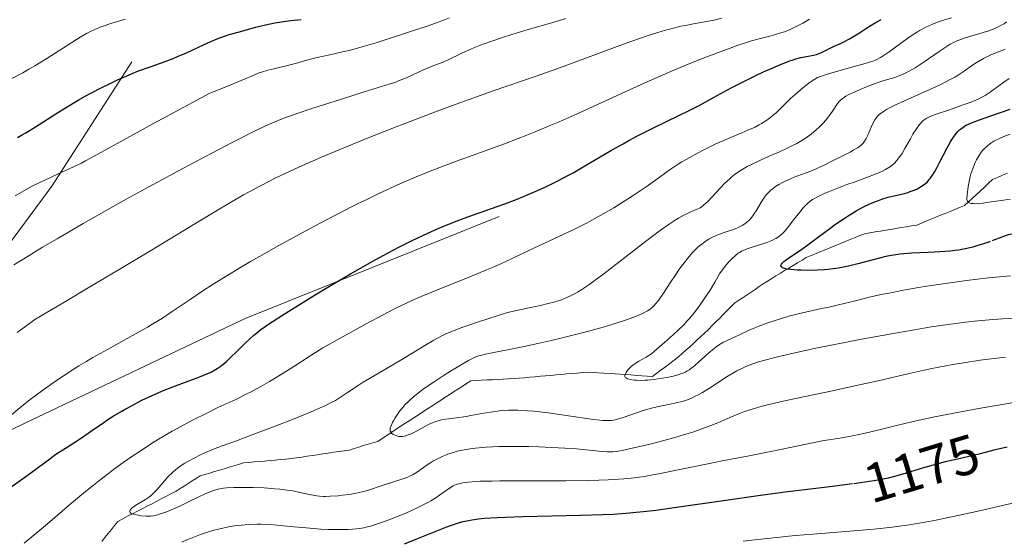
# Model space of a CAD drawing. Units: metres. Extents: x 647735 to 654632, y 4757785 to 4762562.
# Drawn here: x 649232 to 649410, y 4758341 to 4758436 of the extents above; entities that cross this region are included whole.
import ezdxf
from ezdxf.enums import TextEntityAlignment as Align

# ---------------------------------------------------------------- set-up
doc = ezdxf.new("R2010")
doc.units = ezdxf.units.M
doc.header["$MEASUREMENT"] = 0
doc.linetypes.add('DGN Style 3', pattern=[118.55942, 84.6853, -33.87412])
doc.linetypes.add('DGN Style 5', pattern=[59.27971, 25.40559, -33.87412])
for name, color, linetype, lineweight in [('Hidrografía', 7, 'Continuous', 0), ('Relieve y altimetría', 7, 'Continuous', 0), ('Textos de rotulación', 7, 'Continuous', 0), ('Viales y ferrocarril', 7, 'Continuous', 0)]:
    doc.layers.add(name, color=color, linetype=linetype, lineweight=lineweight)
doc.styles.add('Style-ariali', font='ariali.shx', dxfattribs={"bigfont": 'arialibig.shx'})

msp = doc.modelspace()

# ---------------------------------------------------------------- linework, layer by layer
at = {"layer": 'Hidrografía', "color": 142, "linetype": 'DGN Style 3', "lineweight": 13}
for points in [[(649410.91, 4758407.94, 1141.83), (649410.01, 4758407.55, 1141.94), (649409.11, 4758407.16, 1142.22), (649408.21, 4758406.77, 1142.72), (649407.48, 4758406.1, 1143.22), (649406.76, 4758405.42, 1143.72), (649406.03, 4758404.75, 1144), (649405.3, 4758404.08, 1144.34), (649404.57, 4758403.41, 1144.55), (649403.84, 4758402.74, 1144.92)], [(649403.84, 4758402.74, 1144.92), (649403.12, 4758402.07, 1145.21), (649402.25, 4758401.71, 1145.52), (649401.39, 4758401.36, 1145.7), (649400.53, 4758401.01, 1145.78), (649399.67, 4758400.65, 1145.96), (649398.81, 4758400.3, 1146.17), (649397.94, 4758399.95, 1146.18), (649397.08, 4758399.6, 1146.22), (649396.22, 4758399.24, 1146.38), (649395.36, 4758398.89, 1146.63), (649394.5, 4758398.54, 1146.86), (649393.55, 4758398.38, 1146.98), (649392.61, 4758398.23, 1147.06), (649391.67, 4758398.07, 1147.12), (649390.73, 4758397.91, 1147.15), (649389.79, 4758397.75, 1147.26), (649388.85, 4758397.6, 1147.43), (649387.91, 4758397.44, 1147.47), (649386.97, 4758397.28, 1147.49), (649386.03, 4758397.13, 1147.58), (649385.09, 4758396.97, 1147.66), (649384.21, 4758396.61, 1147.72), (649383.33, 4758396.25, 1147.78), (649382.45, 4758395.89, 1147.91), (649381.56, 4758395.53, 1148.03), (649380.68, 4758395.18, 1148.17), (649379.8, 4758394.82, 1148.28), (649378.92, 4758394.46, 1148.49), (649378.04, 4758394.1, 1148.59), (649377.15, 4758393.74, 1148.71), (649376.27, 4758393.38, 1148.79), (649375.39, 4758393.02, 1148.89), (649374.51, 4758392.66, 1149.15), (649373.73, 4758392.18, 1149.39), (649372.94, 4758391.7, 1149.55), (649372.16, 4758391.22, 1149.62), (649371.37, 4758390.74, 1149.87), (649370.59, 4758390.27, 1150.13), (649369.81, 4758389.79, 1150.32), (649369.02, 4758389.31, 1150.47), (649368.24, 4758388.83, 1150.66), (649367.46, 4758388.35, 1150.81), (649366.72, 4758387.86, 1150.88), (649365.99, 4758387.37, 1150.97), (649365.25, 4758386.88, 1151.01), (649364.52, 4758386.39, 1151.19), (649363.78, 4758385.9, 1151.36), (649363.05, 4758385.41, 1151.51), (649362.31, 4758384.92, 1151.57), (649361.58, 4758384.43, 1151.64), (649360.89, 4758383.75, 1151.69), (649360.21, 4758383.06, 1151.71), (649359.52, 4758382.37, 1152.07), (649358.83, 4758381.69, 1152.61), (649358.15, 4758381, 1152.94), (649357.46, 4758380.32, 1153.13), (649356.78, 4758379.63, 1153.26), (649356.09, 4758378.95, 1153.36), (649355.42, 4758378.33, 1153.45), (649354.75, 4758377.71, 1153.59), (649354.08, 4758377.1, 1153.7), (649353.4, 4758376.48, 1153.76), (649352.73, 4758375.87, 1153.84), (649352.06, 4758375.25, 1153.94), (649351.39, 4758374.63, 1154), (649350.61, 4758374.05, 1154.12), (649349.82, 4758373.46, 1154.21), (649349.04, 4758372.87, 1154.28), (649348.25, 4758372.28, 1154.33), (649347.47, 4758371.7, 1154.43), (649346.69, 4758371.11, 1154.59), (649345.71, 4758371.17, 1154.58), (649344.73, 4758371.24, 1154.64), (649343.75, 4758371.3, 1154.71), (649342.77, 4758371.37, 1154.76), (649341.79, 4758371.43, 1154.89), (649340.81, 4758371.5, 1155.05), (649339.83, 4758371.56, 1155.15), (649338.85, 4758371.63, 1155.22), (649337.87, 4758371.7, 1155.25), (649336.89, 4758371.76, 1155.4), (649335.91, 4758371.83, 1155.53), (649334.93, 4758371.89, 1155.69), (649333.98, 4758371.81, 1155.91), (649333.03, 4758371.72, 1155.94), (649332.08, 4758371.64, 1155.97), (649331.12, 4758371.56, 1156.05), (649330.17, 4758371.47, 1156.12), (649329.22, 4758371.39, 1156.18), (649328.27, 4758371.3, 1156.2), (649327.32, 4758371.22, 1156.24), (649326.37, 4758371.14, 1156.33), (649325.41, 4758371.05, 1156.37), (649324.46, 4758370.97, 1156.42), (649323.51, 4758370.88, 1156.47), (649322.56, 4758370.8, 1156.51), (649321.61, 4758370.72, 1156.66), (649320.63, 4758370.67, 1156.87), (649319.65, 4758370.62, 1157.05), (649318.67, 4758370.57, 1157.15)], [(649318.67, 4758370.57, 1157.15), (649317.69, 4758370.52, 1157.19), (649316.71, 4758370.47, 1157.27), (649315.73, 4758370.42, 1157.35), (649314.75, 4758370.37, 1157.47), (649313.77, 4758370.32, 1157.52), (649312.99, 4758369.81, 1157.62), (649312.2, 4758369.3, 1157.79), (649311.42, 4758368.8, 1157.95), (649310.63, 4758368.29, 1158.17), (649309.85, 4758367.78, 1158.34), (649309.07, 4758367.27, 1158.44), (649308.28, 4758366.76, 1158.55), (649307.5, 4758366.25, 1158.64), (649306.72, 4758365.74, 1158.81), (649305.93, 4758365.23, 1158.97), (649305.11, 4758364.7, 1159.15), (649304.29, 4758364.16, 1159.22), (649303.47, 4758363.63, 1159.35), (649302.65, 4758363.09, 1159.53), (649301.84, 4758362.56, 1159.64), (649301.02, 4758362.02, 1159.72), (649300.2, 4758361.49, 1159.83), (649299.38, 4758360.95, 1159.95), (649298.56, 4758360.42, 1160.08), (649297.74, 4758359.89, 1160.25), (649296.92, 4758359.35, 1160.34), (649296.07, 4758359.09, 1160.4), (649295.22, 4758358.83, 1160.59), (649294.37, 4758358.57, 1160.72), (649293.52, 4758358.31, 1160.89), (649292.67, 4758358.05, 1161.17), (649291.82, 4758357.78, 1161.36), (649290.86, 4758357.64, 1161.39), (649289.9, 4758357.5, 1161.39), (649288.94, 4758357.36, 1161.39), (649287.98, 4758357.21, 1161.45), (649287.02, 4758357.07, 1161.54), (649286.05, 4758356.93, 1161.63), (649285.09, 4758356.79, 1161.64), (649284.13, 4758356.64, 1161.61), (649283.17, 4758356.5, 1161.6), (649282.21, 4758356.36, 1161.6), (649281.24, 4758356.22, 1161.61), (649280.29, 4758356.13, 1161.7), (649279.33, 4758356.04, 1161.84), (649278.37, 4758355.96, 1162), (649277.41, 4758355.87, 1162.13), (649276.45, 4758355.78, 1162.22), (649275.5, 4758355.69, 1162.32), (649274.54, 4758355.61, 1162.46), (649273.58, 4758355.52, 1162.57), (649272.62, 4758355.43, 1162.66), (649271.75, 4758355.17, 1162.74), (649270.88, 4758354.91, 1162.93), (649270.01, 4758354.65, 1163.27), (649269.14, 4758354.39, 1163.5), (649268.27, 4758354.13, 1163.66), (649267.4, 4758353.87, 1163.72), (649266.53, 4758353.6, 1163.74), (649265.66, 4758353.34, 1163.82), (649264.79, 4758353.08, 1163.97), (649264.07, 4758352.62, 1164.11), (649263.35, 4758352.17, 1164.27), (649262.63, 4758351.71, 1164.35), (649261.91, 4758351.25, 1164.28), (649261.19, 4758350.8, 1164.26), (649260.47, 4758350.34, 1164.2), (649259.59, 4758349.88, 1164.31), (649258.71, 4758349.42, 1164.5), (649257.83, 4758348.97, 1164.55), (649256.95, 4758348.51, 1164.57), (649256.07, 4758348.05, 1164.64), (649255.18, 4758347.6, 1164.71), (649254.3, 4758347.14, 1164.78), (649253.42, 4758346.68, 1164.87), (649252.54, 4758346.22, 1164.96), (649251.66, 4758345.77, 1165.08), (649250.78, 4758345.31, 1165.08), (649249.89, 4758344.85, 1165.11), (649249.31, 4758344.12, 1165.17), (649248.72, 4758343.38, 1165.27), (649248.13, 4758342.65, 1165.41), (649247.54, 4758341.91, 1165.54), (649246.96, 4758341.18, 1165.61)]]:
    msp.add_polyline3d(points, dxfattribs=at)
at = {"layer": 'Relieve y altimetría', "color": 36, "linetype": 'Continuous', "lineweight": 0, "flags": 128}
for points, elevation in [([(649230.45, 4758424.95), (649232.66, 4758426.12), (649233.78, 4758426.74), (649234.88, 4758427.39), (649237.04, 4758428.7), (649242.43, 4758432.17), (649243.09, 4758432.58), (649244.22, 4758433.23), (649245.16, 4758433.72), (649245.73, 4758433.98), (649246.87, 4758434.43), (649248.8, 4758435.1), (649249.8, 4758435.42), (649251.22, 4758435.82)], 1205), ([(649231.31, 4758403.85), (649232.87, 4758404.75), (649234.26, 4758405.5), (649235.11, 4758405.93), (649236.66, 4758406.69), (649238.99, 4758407.76), (649241.85, 4758409.05), (649243.29, 4758409.75), (649244.06, 4758410.16), (649246.17, 4758411.31), (649256.36, 4758416.92), (649266.52, 4758422.45), (649268.08, 4758423.05), (649270.63, 4758424.07), (649274.06, 4758425.53), (649275.31, 4758426.02), (649275.89, 4758426.22), (649277.03, 4758426.56), (649278.13, 4758426.84), (649279.59, 4758427.17), (649280.33, 4758427.35), (649282.04, 4758427.81), (649284.54, 4758428.51), (649285.94, 4758428.86), (649288.26, 4758429.38), (649290.55, 4758429.89), (649291.78, 4758430.18), (649293.72, 4758430.69), (649294.73, 4758430.98), (649296.81, 4758431.61), (649302.71, 4758433.55), (649305.87, 4758434.56), (649307.39, 4758435.08), (649309.04, 4758435.69), (649309.95, 4758436.06)], 1195), ([(649231.69, 4758379.09), (649233.64, 4758380.52), (649234.85, 4758381.44), (649240.71, 4758384.87), (649244.23, 4758386.95), (649250.43, 4758390.65), (649255.65, 4758393.8), (649263.8, 4758398.77), (649268.52, 4758401.62), (649271.3, 4758403.24), (649272.63, 4758403.98), (649274.55, 4758405.04), (649277.08, 4758406.36), (649278.35, 4758407), (649280.96, 4758408.25), (649282.78, 4758409.08), (649286.76, 4758410.82), (649289.23, 4758411.87), (649294.61, 4758414.07), (649300.26, 4758416.32), (649302.78, 4758417.3), (649307.67, 4758419.16), (649311.1, 4758420.43), (649313.49, 4758421.29), (649317.83, 4758422.82), (649325.63, 4758425.5), (649329.52, 4758426.87), (649341.93, 4758431.46), (649344.51, 4758432.37), (649345.73, 4758432.79), (649347.46, 4758433.34), (649349.05, 4758433.81), (649350.03, 4758434.08), (649351.82, 4758434.53), (649352.63, 4758434.71), (649354.1, 4758435.01), (649357.46, 4758435.59), (649358.09, 4758435.72), (649359.17, 4758435.99)], 1185), ([(649255.28, 4758380.04), (649256.25, 4758380.62), (649257.99, 4758381.69), (649259.56, 4758382.73), (649262.81, 4758384.95), (649265.47, 4758386.71), (649266.98, 4758387.69), (649269.52, 4758389.27), (649272.37, 4758391), (649273.92, 4758391.91), (649275.55, 4758392.86), (649279.01, 4758394.82), (649283.89, 4758397.49), (649286.37, 4758398.82), (649290.06, 4758400.74), (649293.25, 4758402.35), (649294.81, 4758403.12), (649297.11, 4758404.23), (649300.51, 4758405.79), (649303.86, 4758407.25), (649305.53, 4758407.94), (649307.19, 4758408.6), (649310.5, 4758409.86), (649319.86, 4758413.25), (649322.37, 4758414.19), (649323.6, 4758414.67), (649325.44, 4758415.41), (649328.28, 4758416.6), (649329.78, 4758417.25), (649333.03, 4758418.7), (649344.62, 4758424), (649348.61, 4758425.77), (649350.53, 4758426.6), (649352.38, 4758427.38), (649355.83, 4758428.77), (649358.9, 4758429.94), (649360.71, 4758430.6), (649361.8, 4758430.98), (649363.68, 4758431.6), (649364.56, 4758431.88), (649365.97, 4758432.28), (649367.92, 4758432.77), (649368.74, 4758432.97), (649369.91, 4758433.33), (649370.55, 4758433.56), (649371.57, 4758433.98), (649372.67, 4758434.5), (649373.25, 4758434.79), (649373.85, 4758435.12), (649375.07, 4758435.83)], 1180), ([(649312.28, 4758429.75), (649313.64, 4758430.35), (649314.46, 4758430.68), (649315.37, 4758431.03), (649317.43, 4758431.77), (649319.68, 4758432.55), (649321.22, 4758433.05), (649324.14, 4758433.96), (649326.94, 4758434.77), (649329.83, 4758435.58), (649330.98, 4758435.93)], 1190), ([(649389.52, 4758429.9), (649392.69, 4758432.24), (649393.86, 4758433.04), (649394.44, 4758433.42), (649395.02, 4758433.76), (649396.16, 4758434.37), (649397.26, 4758434.89), (649397.97, 4758435.18), (649398.44, 4758435.36), (649399.34, 4758435.66), (649400.78, 4758436.07)], 1170), ([(649404.48, 4758432.79), (649406.55, 4758433.41), (649407.55, 4758433.74), (649408.02, 4758433.91), (649408.87, 4758434.26), (649409.62, 4758434.62), (649410.05, 4758434.85), (649410.31, 4758435.01), (649410.76, 4758435.32)], 1165), ([(649284.89, 4758364.7), (649285.87, 4758365.12), (649287.45, 4758365.83), (649288.63, 4758366.42), (649289.26, 4758366.77), (649290.36, 4758367.46), (649291.61, 4758368.29), (649293.38, 4758369.48), (649294.3, 4758370.06), (649299.39, 4758373.02), (649301.9, 4758374.55), (649305.47, 4758376.74), (649307.11, 4758377.7), (649308.44, 4758378.42), (649309.16, 4758378.76), (649310.45, 4758379.31), (649312.16, 4758379.95), (649313.23, 4758380.33), (649315.15, 4758380.99), (649320.44, 4758382.72), (649322.91, 4758383.22), (649324.32, 4758383.51), (649326.63, 4758384.02), (649327.56, 4758384.25), (649329.06, 4758384.64), (649330.17, 4758384.99), (649330.76, 4758385.21), (649331.73, 4758385.65), (649332.65, 4758386.13), (649333.12, 4758386.4), (649333.87, 4758386.86), (649335.15, 4758387.72), (649335.88, 4758388.24), (649337.59, 4758389.51), (649340.8, 4758391.98), (649345.41, 4758395.54), (649347.41, 4758397.07), (649348.27, 4758397.7), (649349.67, 4758398.71), (649350.76, 4758399.43), (649351.35, 4758399.79), (649352.32, 4758400.32), (649353.26, 4758400.77), (649354.3, 4758401.22), (649354.74, 4758401.41), (649355.27, 4758401.68), (649355.52, 4758401.84), (649355.92, 4758402.15), (649356.66, 4758402.82), (649359.73, 4758406.03), (649360.66, 4758406.92), (649361.23, 4758407.42), (649361.62, 4758407.72), (649362.41, 4758408.28), (649363.3, 4758408.82), (649363.8, 4758409.11), (649364.68, 4758409.56), (649366.32, 4758410.33), (649367.67, 4758410.93), (649369.66, 4758411.81), (649370.67, 4758412.27), (649372.11, 4758412.98), (649372.78, 4758413.32), (649373.39, 4758413.67), (649374.47, 4758414.35), (649375.38, 4758415), (649375.9, 4758415.42), (649376.78, 4758416.21), (649377.58, 4758417.01), (649378.03, 4758417.52), (649378.31, 4758417.86), (649378.82, 4758418.54), (649379.37, 4758419.34), (649380.05, 4758420.34), (649380.36, 4758420.77), (649380.76, 4758421.22), (649380.98, 4758421.42), (649381.4, 4758421.72), (649381.66, 4758421.87), (649382.34, 4758422.22), (649382.91, 4758422.49), (649384.27, 4758423.1), (649385.38, 4758423.57), (649387, 4758424.19), (649388.37, 4758424.64), (649389.87, 4758425.08), (649390.55, 4758425.29), (649391.46, 4758425.61), (649391.94, 4758425.81), (649392.74, 4758426.2), (649393.66, 4758426.72), (649394.19, 4758427.04), (649396, 4758428.24), (649398.53, 4758429.97), (649399.64, 4758430.71), (649400.54, 4758431.27), (649400.92, 4758431.5), (649401.63, 4758431.85), (649402.09, 4758432.04), (649403.09, 4758432.38), (649404.48, 4758432.79)], 1165), ([(649231.05, 4758391.3), (649232.84, 4758392.41), (649236.26, 4758394.5), (649238.88, 4758396.05), (649243.61, 4758398.79), (649246.39, 4758400.38), (649250.88, 4758402.9), (649255.51, 4758405.48), (649257.82, 4758406.74), (649260.07, 4758407.96), (649264.36, 4758410.24), (649268.26, 4758412.28), (649270.58, 4758413.48), (649274.41, 4758415.41), (649276.49, 4758416.43), (649277.35, 4758416.83), (649278.89, 4758417.5), (649279.91, 4758417.89), (649282.36, 4758418.75), (649284.81, 4758419.57), (649290.55, 4758421.42), (649294.47, 4758422.66), (649299.16, 4758424.09), (649300.19, 4758424.44), (649300.69, 4758424.63), (649302.23, 4758425.29), (649304.33, 4758426.25), (649305.35, 4758426.7), (649306.8, 4758427.29), (649308.59, 4758428), (649309.44, 4758428.37), (649312.28, 4758429.75)], 1190), ([(649232.93, 4758340.88), (649235.05, 4758342.63), (649237.13, 4758344.38), (649241.16, 4758347.83), (649244.05, 4758350.26), (649245.46, 4758351.41), (649246.38, 4758352.14), (649248.19, 4758353.55), (649249.09, 4758354.22), (649250.85, 4758355.5), (649252.58, 4758356.71), (649253.72, 4758357.48), (649255.99, 4758358.94), (649257.26, 4758359.72), (649259.74, 4758361.17), (649262.07, 4758362.46), (649263.5, 4758363.23), (649265.97, 4758364.48), (649268.01, 4758365.46), (649270.13, 4758366.42), (649271.24, 4758366.93), (649273, 4758367.81), (649274, 4758368.33), (649275.63, 4758369.21), (649277.36, 4758370.2), (649278.26, 4758370.74), (649281.06, 4758372.5), (649284.99, 4758375.01), (649287.02, 4758376.26), (649288.05, 4758376.87), (649290.11, 4758378.04), (649292.12, 4758379.15), (649294.62, 4758380.5), (649295.76, 4758381.11), (649298.79, 4758382.77), (649300.42, 4758383.6), (649302.38, 4758384.51), (649303.53, 4758385.02), (649304.82, 4758385.58), (649307.72, 4758386.78), (649313.89, 4758389.27), (649316.63, 4758390.4), (649317.81, 4758390.91), (649319.85, 4758391.81), (649321.62, 4758392.63), (649323.93, 4758393.73), (649325.19, 4758394.33), (649329.74, 4758396.45), (649332.28, 4758397.67), (649334.84, 4758398.96), (649336.1, 4758399.63), (649337.33, 4758400.3), (649339.67, 4758401.67), (649341.84, 4758403.01), (649343.17, 4758403.87), (649345.5, 4758405.46), (649347.62, 4758406.98), (649349.24, 4758408.16), (649350.04, 4758408.72), (649351.29, 4758409.54), (649351.96, 4758409.96), (649353.4, 4758410.79), (649354.92, 4758411.62), (649355.96, 4758412.16), (649358.03, 4758413.16), (649360.24, 4758414.15), (649362.84, 4758415.23), (649363.92, 4758415.69), (649365.25, 4758416.29), (649365.97, 4758416.66), (649366.41, 4758416.91), (649367.21, 4758417.42), (649368.01, 4758418.01), (649368.43, 4758418.35), (649369.11, 4758418.95), (649370.32, 4758420.1), (649371.67, 4758421.44), (649372.48, 4758422.19), (649373.39, 4758422.98), (649373.88, 4758423.39), (649374.97, 4758424.22), (649375.56, 4758424.63), (649376.52, 4758425.26), (649378.54, 4758425.9), (649381.65, 4758426.84), (649383.15, 4758427.27), (649385.14, 4758427.81), (649386.1, 4758428.08), (649386.89, 4758428.36), (649387.26, 4758428.52), (649387.96, 4758428.88), (649388.45, 4758429.17), (649389.52, 4758429.9)], 1170), ([(649365.04, 4758400.5), (649365.44, 4758401.11), (649366.47, 4758402.88), (649366.94, 4758403.61), (649367.19, 4758403.92), (649367.7, 4758404.49), (649368.08, 4758404.83), (649368.35, 4758405.05), (649368.95, 4758405.49), (649369.66, 4758405.93), (649370.08, 4758406.17), (649370.83, 4758406.54), (649371.76, 4758406.96), (649372.3, 4758407.18), (649374.29, 4758407.93), (649375.53, 4758408.36), (649378.1, 4758409.57), (649379.51, 4758410.26), (649381.72, 4758411.37), (649382.54, 4758411.81), (649383.01, 4758412.07), (649383.75, 4758412.52), (649384.05, 4758412.71), (649384.49, 4758413.05), (649384.8, 4758413.34), (649384.95, 4758413.52), (649385.18, 4758413.88), (649385.35, 4758414.2), (649385.69, 4758414.91), (649386.33, 4758416.38), (649386.64, 4758417.06), (649386.92, 4758417.61), (649387.08, 4758417.86), (649387.38, 4758418.24), (649387.78, 4758418.62), (649388.03, 4758418.81), (649388.64, 4758419.23), (649389.02, 4758419.45), (649389.67, 4758419.81), (649390.44, 4758420.2), (649392.27, 4758421.06), (649396.34, 4758422.87), (649398.18, 4758423.7), (649398.98, 4758424.08), (649400.31, 4758424.75), (649401.38, 4758425.34), (649401.99, 4758425.71), (649403.08, 4758426.42), (649404.68, 4758427.55), (649405.58, 4758428.12), (649406.61, 4758428.7), (649407.18, 4758428.99), (649407.79, 4758429.28), (649409.11, 4758429.84), (649410.48, 4758430.37)], 1160), ([(649364, 4758394.3), (649367.37, 4758395.4), (649368.25, 4758395.74), (649368.72, 4758395.96), (649369, 4758396.1), (649369.48, 4758396.4), (649369.92, 4758396.73), (649370.13, 4758396.93), (649370.49, 4758397.3), (649371.16, 4758398.09), (649372.03, 4758399.22), (649373.33, 4758400.89), (649373.93, 4758401.63), (649374.46, 4758402.21), (649374.71, 4758402.45), (649375.22, 4758402.88), (649375.6, 4758403.13), (649375.88, 4758403.29), (649376.52, 4758403.63), (649377.76, 4758404.22), (649378.5, 4758404.54), (649379.74, 4758405.05), (649381.84, 4758405.85), (649383.36, 4758406.39), (649385.41, 4758407.12), (649386.39, 4758407.49), (649387.73, 4758408.03), (649388.32, 4758408.31), (649388.85, 4758408.58), (649389.17, 4758408.76), (649389.74, 4758409.13), (649389.99, 4758409.32), (649390.45, 4758409.72), (649390.85, 4758410.15), (649391.1, 4758410.45), (649391.58, 4758411.11), (649391.84, 4758411.51), (649392.36, 4758412.38), (649393.35, 4758414.17), (649393.81, 4758414.98), (649394.44, 4758415.99), (649394.82, 4758416.52), (649395.07, 4758416.83), (649395.55, 4758417.33), (649395.87, 4758417.6), (649396.05, 4758417.72), (649396.34, 4758417.9), (649396.92, 4758418.17), (649398.19, 4758418.65), (649400.06, 4758419.3), (649402.89, 4758420.28), (649404.16, 4758420.74), (649405.19, 4758421.16), (649405.63, 4758421.35), (649406.39, 4758421.74), (649406.86, 4758422), (649407.78, 4758422.62), (649410.25, 4758424.43), (649411.2, 4758425.08)], 1155), ([(649411.4, 4758403.22), (649409.76, 4758402.99), (649407.98, 4758402.71), (649407.25, 4758402.6), (649406.55, 4758402.51), (649405.45, 4758402.41), (649405.17, 4758402.4), (649404.71, 4758402.41), (649404.37, 4758402.46), (649404.19, 4758402.5), (649403.93, 4758402.62), (649403.73, 4758402.77), (649403.67, 4758402.87), (649403.59, 4758403.13), (649403.57, 4758403.36), (649403.61, 4758404.02), (649403.72, 4758404.96), (649403.81, 4758405.52), (649403.98, 4758406.41), (649404.19, 4758407.34), (649404.32, 4758407.79), (649404.45, 4758408.24), (649404.76, 4758409.08), (649405.1, 4758409.87), (649405.34, 4758410.36), (649405.85, 4758411.23), (649406.19, 4758411.73), (649406.37, 4758411.96), (649406.65, 4758412.28), (649407.11, 4758412.73), (649407.36, 4758412.94), (649407.91, 4758413.35), (649408.48, 4758413.71), (649408.8, 4758413.89), (649409.34, 4758414.16), (649410.27, 4758414.58), (649411.4, 4758415.01)], 1145), ([(649320.62, 4758364.99), (649319.78, 4758364.94), (649318.95, 4758364.87), (649317.32, 4758364.66), (649315.75, 4758364.4), (649313.81, 4758364.03), (649312.92, 4758363.86), (649311.16, 4758363.6), (649309.26, 4758363.35), (649308.48, 4758363.23), (649308.12, 4758363.15), (649307.45, 4758362.97), (649306.82, 4758362.73), (649306.39, 4758362.54), (649305.47, 4758362.06), (649303.84, 4758361.16), (649302.98, 4758360.73), (649302.43, 4758360.5), (649302.16, 4758360.41), (649301.77, 4758360.3), (649301.41, 4758360.25), (649301.18, 4758360.23), (649300.75, 4758360.25), (649300.56, 4758360.28), (649300.2, 4758360.38), (649299.9, 4758360.51), (649299.72, 4758360.61), (649299.45, 4758360.84), (649299.34, 4758360.97), (649299.28, 4758361.06), (649299.2, 4758361.23), (649299.17, 4758361.51), (649299.2, 4758361.72), (649299.35, 4758362.18), (649299.61, 4758362.76), (649299.77, 4758363.08), (649300.09, 4758363.62), (649300.71, 4758364.54), (649301.18, 4758365.16), (649301.45, 4758365.49), (649301.92, 4758366.01), (649302.49, 4758366.58), (649302.81, 4758366.88), (649303.54, 4758367.51), (649303.95, 4758367.85), (649304.64, 4758368.39), (649305.41, 4758368.96), (649307.12, 4758370.14), (649308.94, 4758371.33), (649310.12, 4758372.08), (649312.2, 4758373.34), (649313.37, 4758374.01), (649313.85, 4758374.25), (649314.7, 4758374.63), (649315.23, 4758374.82), (649315.6, 4758374.92), (649316.41, 4758375.12), (649323.42, 4758376.55), (649326.44, 4758377.2), (649328.06, 4758377.57), (649330.58, 4758378.17), (649334.43, 4758379.14), (649337.74, 4758380.05), (649339.3, 4758380.51), (649341.44, 4758381.19), (649343.27, 4758381.83), (649344.04, 4758382.14), (649344.71, 4758382.43), (649345.09, 4758382.61), (649345.76, 4758382.98), (649346.05, 4758383.17), (649346.55, 4758383.55), (649346.97, 4758383.95), (649347.23, 4758384.24), (649347.73, 4758384.89), (649348.65, 4758386.21), (649349.97, 4758388.22), (649350.63, 4758389.22), (649351.58, 4758390.59), (649352.18, 4758391.41), (649353.29, 4758392.82), (649353.95, 4758393.59), (649354.28, 4758393.94), (649354.77, 4758394.42), (649355.3, 4758394.87), (649355.58, 4758395.09), (649356.41, 4758395.68), (649356.87, 4758395.96), (649357.64, 4758396.38), (649358.52, 4758396.77), (649359, 4758396.96), (649360.03, 4758397.31), (649361.49, 4758397.81), (649362.2, 4758398.1), (649362.89, 4758398.45), (649363.22, 4758398.65), (649363.68, 4758398.98), (649364.1, 4758399.35), (649364.36, 4758399.62), (649364.83, 4758400.19), (649365.04, 4758400.5)], 1160), ([(649411.47, 4758389.34), (649410.14, 4758389.22), (649407.46, 4758388.94), (649403.51, 4758388.47), (649400.97, 4758388.12), (649396.35, 4758387.44), (649394.82, 4758387.19), (649392.11, 4758386.72), (649389.78, 4758386.28), (649388.39, 4758385.99), (649385.91, 4758385.44), (649383.41, 4758384.83), (649380.35, 4758384.07), (649378.9, 4758383.73), (649376.73, 4758383.27), (649373.82, 4758382.64), (649372.32, 4758382.27), (649371.55, 4758382.07), (649370.01, 4758381.62), (649368.51, 4758381.15), (649367.54, 4758380.82), (649365.78, 4758380.16), (649365.2, 4758379.92), (649364.15, 4758379.46), (649362.4, 4758378.63), (649361.64, 4758378.27), (649360.17, 4758377.61), (649359.41, 4758377.23), (649358.62, 4758376.75), (649358.21, 4758376.46), (649357.78, 4758376.13), (649356.88, 4758375.37), (649355.08, 4758373.75), (649354.27, 4758373.04), (649353.62, 4758372.53), (649353.32, 4758372.32), (649352.86, 4758372.04), (649352.64, 4758371.91), (649352.16, 4758371.7), (649351.77, 4758371.55), (649350.9, 4758371.29), (649350.39, 4758371.16), (649349.27, 4758370.93), (649348.48, 4758370.79), (649346.9, 4758370.56), (649345.81, 4758370.45), (649345.32, 4758370.42), (649344.46, 4758370.39), (649343.75, 4758370.41), (649343.34, 4758370.44), (649342.66, 4758370.54), (649342.14, 4758370.68), (649341.94, 4758370.77), (649341.8, 4758370.88), (649341.68, 4758371.1), (649341.68, 4758371.33), (649341.72, 4758371.48), (649341.88, 4758371.83), (649342.07, 4758372.11), (649342.46, 4758372.57), (649342.94, 4758373.02), (649343.22, 4758373.24), (649343.53, 4758373.46), (649344.18, 4758373.86), (649345.54, 4758374.62), (649346.18, 4758375.02), (649346.48, 4758375.23), (649347.04, 4758375.67), (649348.82, 4758377.28), (649350.45, 4758378.69), (649351.39, 4758379.55), (649352.38, 4758380.54), (649352.9, 4758381.1), (649353.41, 4758381.69), (649354.44, 4758382.96), (649355.42, 4758384.28), (649356.03, 4758385.15), (649357.08, 4758386.74), (649357.94, 4758388.18), (649358.81, 4758389.68), (649359.25, 4758390.36), (649359.49, 4758390.69), (649360.02, 4758391.35), (649360.59, 4758391.98), (649360.96, 4758392.37), (649361.69, 4758393.04), (649362.17, 4758393.42), (649362.41, 4758393.58), (649362.88, 4758393.85), (649363.22, 4758394.01), (649364, 4758394.3)], 1155), ([(649412.92, 4758381.7), (649410.09, 4758381.53), (649408.3, 4758381.4), (649404.92, 4758381.09), (649403.3, 4758380.92), (649400.17, 4758380.52), (649397.12, 4758380.07), (649395.1, 4758379.75), (649390.97, 4758379.03), (649384.47, 4758377.83), (649381.21, 4758377.2), (649376.56, 4758376.26), (649372.42, 4758375.38), (649370.64, 4758374.98), (649369.08, 4758374.61), (649368.16, 4758374.38), (649366.56, 4758373.94), (649365.87, 4758373.74), (649364.67, 4758373.34), (649363.66, 4758372.95), (649363.06, 4758372.68), (649361.95, 4758372.12), (649361.35, 4758371.79), (649360.16, 4758371.07), (649356.96, 4758368.99), (649355.69, 4758368.21), (649354.96, 4758367.8), (649354.52, 4758367.57), (649353.72, 4758367.19), (649353, 4758366.89), (649352.63, 4758366.76), (649352.02, 4758366.58), (649350.88, 4758366.31), (649349.89, 4758366.11), (649348.36, 4758365.8), (649347.54, 4758365.62), (649346.27, 4758365.31), (649345.63, 4758365.13), (649345, 4758364.94), (649343.77, 4758364.52), (649341.51, 4758363.71), (649340.52, 4758363.4), (649339.91, 4758363.26), (649339.62, 4758363.21), (649339.19, 4758363.15), (649338.9, 4758363.13), (649338.29, 4758363.11), (649337.63, 4758363.14), (649337.14, 4758363.18), (649336, 4758363.32), (649327.76, 4758364.5), (649325.26, 4758364.8), (649324.07, 4758364.9), (649322.32, 4758364.99), (649321.18, 4758365), (649320.62, 4758364.99)], 1160), ([(649228.75, 4758362.56), (649232.17, 4758365.42), (649234.03, 4758366.91), (649235.8, 4758368.25), (649236.72, 4758368.93), (649238.15, 4758369.95), (649240.42, 4758371.48), (649242.83, 4758373.01), (649244.09, 4758373.77), (649245.38, 4758374.53), (649248.01, 4758376.01), (649253.08, 4758378.8), (649255.28, 4758380.04)], 1180), ([(649410.54, 4758374.58), (649409.02, 4758374.41), (649405.99, 4758374.03), (649403, 4758373.58), (649401.04, 4758373.25), (649399.76, 4758373.02), (649397.25, 4758372.54), (649395.87, 4758372.25), (649393.14, 4758371.65), (649387.5, 4758370.33), (649384.39, 4758369.62), (649379.28, 4758368.52), (649372.58, 4758367.09), (649369.75, 4758366.48), (649367.49, 4758365.95), (649366.54, 4758365.71), (649364.9, 4758365.25), (649363.94, 4758364.95), (649363.33, 4758364.73), (649362.12, 4758364.26), (649360.67, 4758363.65), (649358.47, 4758362.72), (649357.23, 4758362.22), (649355.13, 4758361.44), (649353.96, 4758361.04), (649352.72, 4758360.64), (649350.07, 4758359.87), (649347.38, 4758359.14), (649345.68, 4758358.71), (649342.76, 4758358.03), (649341.17, 4758357.7), (649340.54, 4758357.59), (649340.16, 4758357.54), (649339.48, 4758357.47), (649338.86, 4758357.45), (649338.44, 4758357.46), (649337.53, 4758357.53), (649332.92, 4758357.97), (649330.78, 4758358.13), (649329.6, 4758358.2), (649326.11, 4758358.35), (649324.26, 4758358.4), (649321.5, 4758358.43), (649318.88, 4758358.39), (649317.68, 4758358.35)], 1165), ([(649413.9, 4758366.68), (649408.52, 4758365.79), (649405.36, 4758365.23), (649403.43, 4758364.88), (649399.97, 4758364.22), (649397.69, 4758363.76), (649393.86, 4758362.93), (649390.83, 4758362.21), (649387.72, 4758361.43), (649386.44, 4758361.12), (649385.14, 4758360.81), (649382.88, 4758360.34), (649380.94, 4758360), (649378.58, 4758359.62), (649377.38, 4758359.42), (649374.48, 4758358.84), (649370.14, 4758357.91), (649367.81, 4758357.42), (649364.18, 4758356.72), (649359.3, 4758355.81), (649356.96, 4758355.36), (649347.73, 4758353.45), (649346.06, 4758353.14), (649345.19, 4758353), (649343.82, 4758352.8), (649342.31, 4758352.63), (649341.48, 4758352.56), (649339.64, 4758352.43), (649338.62, 4758352.37), (649336.95, 4758352.31), (649335.09, 4758352.26), (649330.97, 4758352.2), (649319.06, 4758352.18), (649317.65, 4758352.16), (649315.47, 4758352.11), (649314, 4758352.04), (649313.31, 4758351.98), (649312.35, 4758351.84), (649311.63, 4758351.68), (649311.3, 4758351.58), (649310.84, 4758351.39), (649310.61, 4758351.27), (649310.13, 4758351), (649309.31, 4758350.45), (649308.09, 4758349.59), (649307.45, 4758349.14), (649306.57, 4758348.58), (649306.1, 4758348.31), (649305.3, 4758347.88), (649303.84, 4758347.17), (649302, 4758346.36), (649299.27, 4758345.25), (649297.96, 4758344.75), (649296.37, 4758344.2), (649295.6, 4758343.97), (649294.81, 4758343.78), (649294.4, 4758343.7), (649293.55, 4758343.57), (649293.09, 4758343.51), (649292.36, 4758343.45), (649291.57, 4758343.4), (649289.83, 4758343.37), (649287.94, 4758343.41), (649286.63, 4758343.47), (649283.98, 4758343.66), (649281.08, 4758343.93), (649278.65, 4758344.18), (649277.49, 4758344.27), (649275.84, 4758344.35), (649275.06, 4758344.36), (649273.59, 4758344.31), (649272.21, 4758344.19), (649271.33, 4758344.08), (649269.67, 4758343.79), (649268.08, 4758343.44), (649267.29, 4758343.24), (649266.09, 4758342.9), (649264.86, 4758342.49), (649264.22, 4758342.25), (649263.02, 4758341.78), (649262.4, 4758341.52), (649261.45, 4758341.07)], 1170), ([(649317.68, 4758358.35), (649316.57, 4758358.29), (649315.88, 4758358.24), (649314.6, 4758358.12), (649314.01, 4758358.05), (649312.93, 4758357.89), (649311.94, 4758357.69), (649311.33, 4758357.55), (649310.2, 4758357.22), (649309.61, 4758357.02), (649308.5, 4758356.57), (649307.5, 4758356.08), (649306.9, 4758355.75), (649306.53, 4758355.53), (649305.86, 4758355.09), (649305.2, 4758354.61), (649304.39, 4758354), (649303.97, 4758353.71), (649303.24, 4758353.29), (649302.83, 4758353.08), (649302.36, 4758352.88), (649301.32, 4758352.5), (649297.93, 4758351.43), (649295.08, 4758350.46), (649294.1, 4758350.19), (649293.57, 4758350.06), (649293, 4758349.95), (649291.81, 4758349.75), (649290.58, 4758349.58), (649289.78, 4758349.5), (649288.35, 4758349.39), (649287.47, 4758349.37), (649287.09, 4758349.37), (649286.37, 4758349.42), (649285.9, 4758349.48), (649284.87, 4758349.68), (649282.84, 4758350.11), (649281.54, 4758350.36), (649280.03, 4758350.58), (649279.18, 4758350.68), (649278.28, 4758350.77), (649276.36, 4758350.9), (649274.39, 4758350.98), (649273.13, 4758351.01), (649271.58, 4758351.01), (649270.89, 4758350.99), (649269.58, 4758350.92), (649269.02, 4758350.86), (649268.68, 4758350.81), (649268.05, 4758350.69), (649267.46, 4758350.53), (649267.07, 4758350.4), (649266.25, 4758350.07), (649264.66, 4758349.34), (649262.34, 4758348.22), (649261.22, 4758347.68), (649259.72, 4758347.01), (649258.85, 4758346.65), (649258.33, 4758346.45), (649257.42, 4758346.13), (649256.69, 4758345.92), (649256.36, 4758345.85), (649255.87, 4758345.79), (649255.61, 4758345.78), (649255.03, 4758345.8), (649254.12, 4758345.88), (649253.65, 4758345.95), (649252.98, 4758346.09), (649252.6, 4758346.2), (649252.44, 4758346.26), (649252.25, 4758346.36), (649252.12, 4758346.47), (649252.04, 4758346.61), (649252.03, 4758346.72), (649252.16, 4758347), (649252.35, 4758347.2), (649252.52, 4758347.34), (649252.94, 4758347.64), (649254.92, 4758348.82), (649255.63, 4758349.32), (649255.98, 4758349.59), (649256.31, 4758349.89), (649256.93, 4758350.54), (649258.68, 4758352.62), (649259.22, 4758353.2), (649259.51, 4758353.48), (649259.96, 4758353.9), (649260.7, 4758354.51), (649261.56, 4758355.11), (649262.04, 4758355.42), (649262.56, 4758355.72), (649263.68, 4758356.33), (649264.86, 4758356.91), (649265.66, 4758357.28), (649267.18, 4758357.93), (649268.75, 4758358.54), (649271.36, 4758359.47), (649273.24, 4758360.16), (649278.39, 4758362.11), (649281.18, 4758363.2), (649284.89, 4758364.7)], 1165), ([(649413.41, 4758348.53), (649405.86, 4758346.78), (649402.25, 4758345.97), (649399.36, 4758345.35), (649398, 4758345.08), (649396.02, 4758344.71), (649393.1, 4758344.23), (649390.06, 4758343.82), (649388.44, 4758343.64), (649386.72, 4758343.46), (649383.09, 4758343.13), (649375.78, 4758342.55), (649372.52, 4758342.29), (649368.56, 4758341.9), (649364.64, 4758341.46), (649363.05, 4758341.29)], 1180)]:
    msp.add_lwpolyline(points, dxfattribs=dict(at, elevation=elevation))
at = {"layer": 'Relieve y altimetría', "color": 36, "linetype": 'Continuous', "lineweight": 30, "flags": 128}
for points, elevation in [([(649231.72, 4758414.38), (649232.44, 4758414.79), (649233.23, 4758415.26), (649234.96, 4758416.33), (649238.67, 4758418.67), (649240.42, 4758419.77), (649242.73, 4758421.16), (649244.12, 4758421.95), (649245.02, 4758422.44), (649246.86, 4758423.39), (649248.83, 4758424.35), (649249.84, 4758424.82), (649251.38, 4758425.51), (649252.9, 4758426.15), (649253.63, 4758426.44), (649255.72, 4758427.2), (649258.47, 4758428.17), (649259.93, 4758428.73), (649260.7, 4758429.05), (649262.29, 4758429.74), (649265.38, 4758431.16), (649266.72, 4758431.76), (649267.85, 4758432.24), (649268.36, 4758432.44), (649269.35, 4758432.8), (649270.03, 4758433.02), (649271.64, 4758433.49), (649274.85, 4758434.35), (649276.61, 4758434.78), (649278.32, 4758435.14), (649279.12, 4758435.29), (649279.86, 4758435.41), (649281.23, 4758435.58), (649283.07, 4758435.78)], 1200), ([(649267.16, 4758372.12), (649267.88, 4758372.55), (649268.57, 4758373.04), (649268.93, 4758373.31), (649269.47, 4758373.76), (649270.36, 4758374.58), (649271.36, 4758375.58), (649272.87, 4758377.09), (649273.71, 4758377.88), (649274.53, 4758378.6), (649274.99, 4758378.97), (649275.8, 4758379.59), (649277.36, 4758380.69), (649279.5, 4758382.11), (649280.85, 4758382.96), (649285.33, 4758385.73), (649287.92, 4758387.29), (649291.98, 4758389.68), (649296.02, 4758391.98), (649297.93, 4758393.03), (649299.73, 4758394), (649300.87, 4758394.6), (649303.03, 4758395.68), (649304.05, 4758396.18), (649306, 4758397.09), (649307.84, 4758397.9), (649309.03, 4758398.4), (649311.33, 4758399.31), (649312.6, 4758399.79), (649315.11, 4758400.7), (649319.92, 4758402.4), (649322.19, 4758403.25), (649323.29, 4758403.68), (649325.42, 4758404.58), (649327.47, 4758405.52), (649328.79, 4758406.17), (649329.66, 4758406.6), (649331.36, 4758407.5), (649332.29, 4758408.01), (649334.13, 4758409.05), (649339.26, 4758412.08), (649341.36, 4758413.27), (649342.39, 4758413.84), (649343.97, 4758414.69), (649346.49, 4758415.98), (649349.3, 4758417.34), (649353.21, 4758419.25), (649355.1, 4758420.2), (649357.73, 4758421.61), (649361.04, 4758423.42), (649362.7, 4758424.29), (649365.23, 4758425.55), (649366.87, 4758426.32), (649367.91, 4758426.79), (649369.74, 4758427.58), (649371.32, 4758428.21), (649372.15, 4758428.49), (649372.64, 4758428.64), (649373.54, 4758428.86), (649374.53, 4758429.05), (649375.8, 4758429.29), (649376.37, 4758429.44), (649376.64, 4758429.54), (649377.16, 4758429.75), (649378.85, 4758430.59), (649379.56, 4758430.91), (649380.67, 4758431.41), (649381.3, 4758431.72), (649382.35, 4758432.27), (649382.91, 4758432.6), (649384.13, 4758433.37), (649385.97, 4758434.54), (649386.97, 4758435.15), (649388.04, 4758435.76)], 1175), ([(649407.8, 4758395.55), (649407.39, 4758395.4), (649406.19, 4758394.99), (649405.57, 4758394.8), (649404.64, 4758394.54), (649403.26, 4758394.21), (649402.06, 4758393.99), (649401.45, 4758393.9), (649400.46, 4758393.79), (649398.72, 4758393.66), (649396.59, 4758393.56), (649393.55, 4758393.41), (649392.14, 4758393.31), (649391.5, 4758393.25), (649390.32, 4758393.09), (649389.2, 4758392.89), (649388.45, 4758392.72), (649386.83, 4758392.3), (649383.86, 4758391.49), (649382.16, 4758391.08), (649380.96, 4758390.84), (649380.34, 4758390.73), (649379.4, 4758390.59), (649378.44, 4758390.48), (649377.8, 4758390.42), (649376.52, 4758390.34), (649374.68, 4758390.31), (649373.56, 4758390.33), (649372.87, 4758390.36), (649371.69, 4758390.46), (649371, 4758390.56), (649370.72, 4758390.61), (649370.38, 4758390.71), (649370.21, 4758390.79), (649370.11, 4758390.84), (649369.98, 4758390.96), (649369.9, 4758391.17), (649369.93, 4758391.32), (649369.99, 4758391.43), (649370.19, 4758391.68), (649370.44, 4758391.91), (649371.15, 4758392.46), (649373.25, 4758393.88), (649374.56, 4758394.79), (649376.72, 4758396.39), (649378.76, 4758397.92), (649379.8, 4758398.67), (649381.34, 4758399.74), (649382.09, 4758400.23), (649383.56, 4758401.11), (649384.97, 4758401.87), (649385.87, 4758402.3), (649386.46, 4758402.56), (649387.59, 4758403), (649388.19, 4758403.21), (649389.35, 4758403.56), (649392.31, 4758404.27), (649392.73, 4758404.39), (649393.5, 4758404.64), (649394.19, 4758404.91), (649394.61, 4758405.11), (649394.88, 4758405.25), (649395.39, 4758405.55), (649395.86, 4758405.88), (649396.09, 4758406.07), (649396.43, 4758406.39), (649396.76, 4758406.77), (649396.94, 4758406.99), (649397.47, 4758407.77), (649397.76, 4758408.24), (649398.06, 4758408.78), (649398.69, 4758409.98), (649400, 4758412.52), (649400.62, 4758413.63), (649400.91, 4758414.1), (649401.45, 4758414.87), (649401.94, 4758415.45), (649402.25, 4758415.76), (649402.45, 4758415.93), (649402.83, 4758416.23), (649403.4, 4758416.6), (649403.75, 4758416.77), (649404.4, 4758417.06), (649405.88, 4758417.61), (649408.1, 4758418.37), (649411.42, 4758419.5)], 1150), ([(649229.93, 4758350.65), (649232.21, 4758352.26), (649233.25, 4758353), (649235.27, 4758354.49), (649237.55, 4758356.21), (649238.66, 4758357), (649240.39, 4758358.14), (649242.77, 4758359.64), (649243.92, 4758360.39), (649245.57, 4758361.54), (649247.08, 4758362.61), (649247.9, 4758363.16), (649249.25, 4758364.03), (649250.6, 4758364.84), (649251.32, 4758365.25), (649252.46, 4758365.87), (649254.25, 4758366.79), (649256.11, 4758367.67), (649257.05, 4758368.09), (649257.99, 4758368.49), (649259.84, 4758369.23), (649264.52, 4758370.96), (649266.02, 4758371.56), (649266.75, 4758371.9), (649267.16, 4758372.12)], 1175), ([(649410.84, 4758358.32), (649408.48, 4758357.76), (649407.78, 4758357.58)], 1175), ([(649382.89, 4758351.64), (649378.77, 4758351.13), (649370.69, 4758350.14), (649366.24, 4758349.56), (649359.49, 4758348.59), (649351, 4758347.34), (649347.27, 4758346.84), (649345.58, 4758346.64), (649342.49, 4758346.33), (649339.6, 4758346.12), (649337.69, 4758346.02), (649333.65, 4758345.89), (649323.2, 4758345.66), (649320, 4758345.56), (649318.58, 4758345.5), (649316.19, 4758345.35), (649315.18, 4758345.24), (649313.97, 4758345.08), (649313.41, 4758344.98), (649312.35, 4758344.75), (649311.65, 4758344.56), (649310.24, 4758344.1), (649309.39, 4758343.79), (649307.57, 4758343.07), (649303.67, 4758341.48), (649301.69, 4758340.71)], 1175)]:
    msp.add_lwpolyline(points, dxfattribs=dict(at, elevation=elevation))
at = {"layer": 'Relieve y altimetría', "color": 27, "linetype": 'DGN Style 5', "lineweight": 30, "flags": 128}
for points, elevation in [([(649433.33, 4758396.89), (649431.67, 4758396.99), (649427.96, 4758397.16), (649423.86, 4758397.26), (649421.13, 4758397.29), (649419.4, 4758397.29), (649416.4, 4758397.26), (649414.68, 4758397.21), (649413.98, 4758397.17), (649412.82, 4758397.07), (649412.18, 4758396.98), (649411.79, 4758396.91), (649411.07, 4758396.74), (649410.68, 4758396.62), (649409.88, 4758396.35), (649408.25, 4758395.72), (649407.8, 4758395.55)], 1150), ([(649407.78, 4758357.58), (649405.71, 4758357.05), (649404.4, 4758356.72), (649402.41, 4758356.26), (649399.63, 4758355.61), (649398.13, 4758355.23), (649395.74, 4758354.55), (649392.57, 4758353.59), (649391.11, 4758353.16), (649389.34, 4758352.69), (649388.42, 4758352.49), (649386.82, 4758352.19), (649385.87, 4758352.05), (649383.54, 4758351.72), (649382.89, 4758351.64)], 1175)]:
    msp.add_lwpolyline(points, dxfattribs=dict(at, elevation=elevation))
at = {"layer": 'Viales y ferrocarril', "color": 250, "linetype": 'DGN Style 3', "lineweight": 0}
for points in [[(649197.44, 4758345.58, 1183.1), (649216.44, 4758376.58, 1188.05), (649237.94, 4758405.58, 1194.23), (649252.44, 4758428.08, 1201)], [(649197.44, 4758345.58, 1183.1), (649232.94, 4758362.58, 1178.72), (649272.94, 4758381.58, 1176.41), (649318.94, 4758400.08, 1174.04)]]:
    msp.add_polyline3d(points, dxfattribs=at)

# ---------------------------------------------------------------- texts
at = {"layer": 'Textos de rotulación', "color": 27, "linetype": 'Continuous', "lineweight": 0, "style": 'Style-ariali'}
msp.add_text('1175', height=7, rotation=16.8484, dxfattribs=at).set_placement((649395.4, 4758354.45, 1175), align=Align.MIDDLE_CENTER)

doc.saveas('drawing.dxf')
